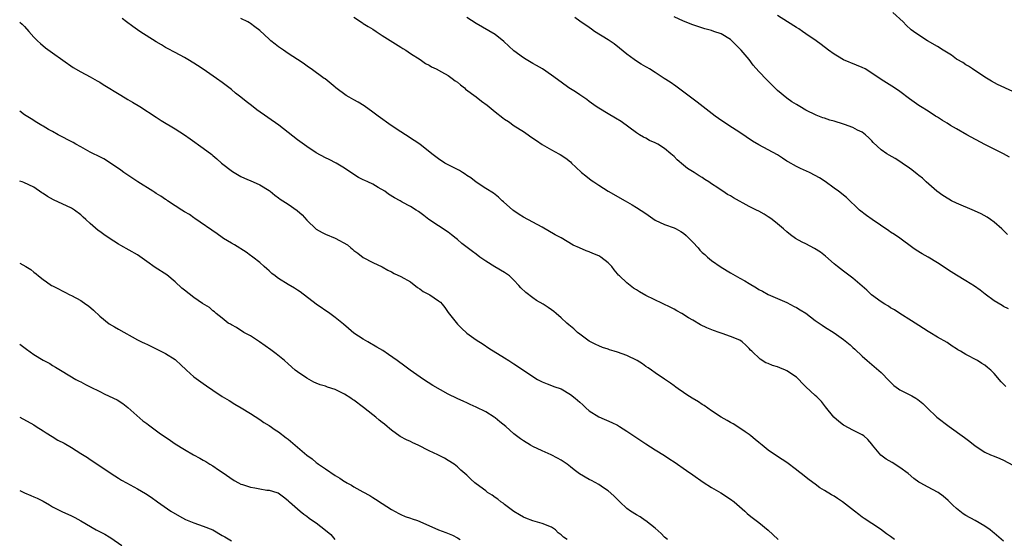
# Model space of a CAD drawing. Units: inches. Extents: x 2592000 to 2595000, y 1539000 to 1542000.
# Drawn here: x 2592000 to 2592209, y 1539999 to 1540109 of the extents above; entities that cross this region are included whole.
import ezdxf

# ---------------------------------------------------------------- set-up
doc = ezdxf.new("R2010")
doc.units = ezdxf.units.IN
doc.header["$MEASUREMENT"] = 0
doc.layers.add('LD25921539_10ft', color=72, linetype='Continuous')

msp = doc.modelspace()

# ---------------------------------------------------------------- linework, layer by layer
at = {"layer": 'LD25921539_10ft'}
for points, elevation in [([(2592185.85, 1539999), (2592185, 1539999.6), (2592184.15, 1540000.15), (2592182.84, 1540001.16), (2592181, 1540002.4), (2592179.42, 1540003.42), (2592179, 1540003.76), (2592178.27, 1540004.27), (2592177.37, 1540005), (2592174.8, 1540007), (2592173.7, 1540007.7), (2592173, 1540008.16), (2592172.44, 1540008.44), (2592171, 1540009.39), (2592169.98, 1540009.98), (2592169, 1540010.74), (2592167.68, 1540011.68), (2592166.04, 1540013), (2592165.44, 1540013.45), (2592165, 1540013.82), (2592163, 1540015.33), (2592162.01, 1540016.01), (2592161, 1540016.65), (2592159, 1540017.99), (2592157.72, 1540019), (2592157, 1540019.59), (2592156.26, 1540020.26), (2592155.32, 1540021), (2592155, 1540021.27), (2592154.15, 1540021.85), (2592153, 1540022.67), (2592151.54, 1540023.54), (2592151, 1540023.82), (2592150.27, 1540024.27), (2592149, 1540024.99), (2592147, 1540026.33), (2592145.43, 1540027.43), (2592145, 1540027.67), (2592144.21, 1540028.21), (2592142.89, 1540029), (2592141.73, 1540029.73), (2592141, 1540030.25), (2592139.87, 1540031), (2592139.37, 1540031.37), (2592139, 1540031.68), (2592138.24, 1540032.24), (2592137, 1540033.09), (2592135, 1540034.42), (2592134.2, 1540035), (2592133.48, 1540035.48), (2592133, 1540035.79), (2592132.31, 1540036.31), (2592131.19, 1540037), (2592129, 1540038.06), (2592127, 1540038.79), (2592126.3, 1540039), (2592125.32, 1540039.32), (2592125, 1540039.44), (2592123.83, 1540039.83), (2592123, 1540040.16), (2592122.42, 1540040.42), (2592121.28, 1540041), (2592121, 1540041.16), (2592119, 1540042.63), (2592118.53, 1540043), (2592117.73, 1540043.73), (2592117, 1540044.31), (2592116.64, 1540044.64), (2592116.21, 1540045), (2592115, 1540046.13), (2592114, 1540047), (2592113.44, 1540047.44), (2592113, 1540047.77), (2592112.28, 1540048.28), (2592111.2, 1540049), (2592109.82, 1540049.82), (2592109, 1540050.37), (2592107.49, 1540051.49), (2592106.47, 1540052.47), (2592106.01, 1540053), (2592105, 1540054.1), (2592104.05, 1540055), (2592103, 1540055.77), (2592100.92, 1540056.92), (2592099, 1540058.13), (2592097.78, 1540059), (2592097, 1540059.62), (2592096.18, 1540060.18), (2592093.92, 1540061.92), (2592093, 1540062.78), (2592092.74, 1540063), (2592091.75, 1540063.75), (2592091, 1540064.34), (2592089, 1540065.67), (2592086.92, 1540067), (2592085.85, 1540067.85), (2592084.7, 1540068.7), (2592084.21, 1540069), (2592083, 1540069.77), (2592081.28, 1540070.72), (2592080.81, 1540071), (2592079.61, 1540071.61), (2592078.37, 1540072.37), (2592077.56, 1540073), (2592076.16, 1540073.84), (2592075, 1540074.5), (2592073.97, 1540075), (2592073.29, 1540075.29), (2592073, 1540075.45), (2592071.95, 1540075.95), (2592071, 1540076.55), (2592069, 1540077.9), (2592067.23, 1540079), (2592065.76, 1540079.76), (2592065, 1540080.13), (2592063, 1540081.19), (2592061, 1540082.49), (2592059, 1540083.93), (2592057, 1540085.51), (2592055.03, 1540087.03), (2592050.35, 1540090.35), (2592049.21, 1540091.21), (2592048.1, 1540092.1), (2592047, 1540093), (2592045.88, 1540093.88), (2592045, 1540094.61), (2592043, 1540096.13), (2592041.79, 1540097), (2592039, 1540098.96), (2592037.75, 1540099.75), (2592037, 1540100.27), (2592035.75, 1540101), (2592035, 1540101.46), (2592033, 1540102.5), (2592031.39, 1540103.39), (2592031, 1540103.59), (2592030.13, 1540104.13), (2592029, 1540104.78), (2592025.49, 1540107), (2592025, 1540107.33), (2592024.01, 1540108.01), (2592022.67, 1540109), (2592021.75, 1540109.75)], 8110), ([(2592209, 1539998.64), (2592207, 1540000.36), (2592206.63, 1540000.63), (2592206.18, 1540001), (2592205, 1540001.83), (2592203, 1540003), (2592201, 1540004.09), (2592200.44, 1540004.44), (2592199.7, 1540005), (2592199, 1540005.57), (2592198.27, 1540006.27), (2592197.27, 1540007.27), (2592196.2, 1540008.2), (2592195.1, 1540009), (2592195, 1540009.07), (2592193, 1540010.1), (2592191.32, 1540011), (2592191, 1540011.19), (2592189.95, 1540011.95), (2592188.73, 1540013), (2592187, 1540014.3), (2592185.33, 1540015.33), (2592184.07, 1540016.07), (2592182.93, 1540016.93), (2592181.19, 1540019), (2592181, 1540019.26), (2592180.21, 1540020.21), (2592179.33, 1540021), (2592179, 1540021.25), (2592178.54, 1540021.46), (2592177, 1540022.22), (2592175.18, 1540023.18), (2592175, 1540023.3), (2592174.03, 1540024.03), (2592172.97, 1540024.97), (2592171.21, 1540027.21), (2592171, 1540027.44), (2592170.3, 1540028.3), (2592169.31, 1540029.31), (2592169, 1540029.57), (2592167, 1540031.46), (2592166.23, 1540032.23), (2592165.51, 1540033), (2592165, 1540033.48), (2592163, 1540034.86), (2592162.67, 1540035), (2592161.46, 1540035.46), (2592161, 1540035.65), (2592159.94, 1540035.94), (2592159, 1540036.39), (2592158.54, 1540036.54), (2592157.29, 1540037.29), (2592155.51, 1540039), (2592155.26, 1540039.26), (2592155, 1540039.56), (2592154.28, 1540040.28), (2592153.49, 1540041), (2592153, 1540041.32), (2592151, 1540042.16), (2592149.25, 1540042.75), (2592148.59, 1540043), (2592147.41, 1540043.41), (2592146, 1540044), (2592144.64, 1540044.64), (2592143, 1540045.58), (2592142.11, 1540046.11), (2592140.68, 1540047), (2592139.61, 1540047.61), (2592139, 1540047.91), (2592138.3, 1540048.3), (2592133, 1540050.88), (2592131.64, 1540051.64), (2592131, 1540052.07), (2592130.42, 1540052.42), (2592129.66, 1540053), (2592129, 1540053.54), (2592127.39, 1540055), (2592127.2, 1540055.2), (2592127, 1540055.45), (2592126.28, 1540056.28), (2592125.78, 1540057), (2592125, 1540057.8), (2592123.49, 1540059), (2592123, 1540059.28), (2592121.76, 1540059.76), (2592121, 1540060.14), (2592120.33, 1540060.33), (2592118.91, 1540061), (2592117.58, 1540061.58), (2592115, 1540063.11), (2592113.78, 1540063.78), (2592111, 1540065.36), (2592109, 1540066.47), (2592107, 1540067.53), (2592106.1, 1540068.1), (2592105, 1540068.83), (2592104.79, 1540069), (2592102.79, 1540070.79), (2592102.53, 1540071), (2592101.73, 1540071.73), (2592100.63, 1540072.63), (2592099, 1540073.62), (2592097, 1540074.92), (2592095.85, 1540075.85), (2592095, 1540076.39), (2592094.65, 1540076.65), (2592094.06, 1540077), (2592093.42, 1540077.42), (2592091.76, 1540078.24), (2592090.35, 1540079), (2592089, 1540079.87), (2592087.53, 1540081), (2592085.02, 1540083.02), (2592083.83, 1540083.83), (2592081.95, 1540085), (2592081, 1540085.61), (2592078.9, 1540087), (2592076.13, 1540089), (2592075, 1540089.84), (2592073.16, 1540091.16), (2592071.93, 1540091.93), (2592071, 1540092.46), (2592070, 1540093), (2592069.37, 1540093.37), (2592067.19, 1540095), (2592067, 1540095.17), (2592064.88, 1540096.88), (2592064.68, 1540097), (2592061.92, 1540099), (2592061.36, 1540099.36), (2592060.22, 1540100.22), (2592059.04, 1540101), (2592057, 1540102.29), (2592056.01, 1540103), (2592055, 1540103.68), (2592054.25, 1540104.25), (2592053.36, 1540105), (2592053, 1540105.31), (2592051, 1540107.16), (2592049.98, 1540107.98), (2592049, 1540108.68), (2592048.81, 1540108.81), (2592048.47, 1540109), (2592047, 1540109.75)], 8100), ([(2592071, 1540110.05), (2592072.8, 1540108.8), (2592073, 1540108.69), (2592074.02, 1540108.02), (2592075, 1540107.45), (2592075.72, 1540107), (2592077, 1540106.15), (2592081, 1540103.64), (2592081.38, 1540103.38), (2592082, 1540103), (2592083, 1540102.32), (2592085.08, 1540101), (2592086.2, 1540100.2), (2592087, 1540099.8), (2592087.47, 1540099.47), (2592088.47, 1540099), (2592089.6, 1540098.4), (2592091, 1540097.6), (2592091.89, 1540097), (2592092.51, 1540096.51), (2592093, 1540096.19), (2592093.64, 1540095.64), (2592094.46, 1540095), (2592094.74, 1540094.74), (2592096.94, 1540093.06), (2592098.13, 1540092.13), (2592099.29, 1540091.29), (2592101, 1540089.89), (2592102.62, 1540088.62), (2592103, 1540088.33), (2592103.81, 1540087.81), (2592105.06, 1540086.94), (2592107, 1540085.72), (2592108.02, 1540085), (2592108.61, 1540084.61), (2592109.79, 1540083.78), (2592111, 1540082.96), (2592113, 1540081.82), (2592114.55, 1540081), (2592114.84, 1540080.84), (2592116.01, 1540080.01), (2592117, 1540079.23), (2592117.26, 1540079), (2592118.13, 1540078.13), (2592119.35, 1540077), (2592120.26, 1540076.26), (2592121.39, 1540075.39), (2592121.94, 1540075), (2592123, 1540074.29), (2592125, 1540073.04), (2592128.61, 1540071), (2592130.1, 1540070.1), (2592131, 1540069.57), (2592133, 1540068.25), (2592135, 1540066.89), (2592137, 1540065.97), (2592139, 1540065.25), (2592139.47, 1540065), (2592140.45, 1540064.45), (2592141, 1540064.1), (2592141.6, 1540063.6), (2592142.24, 1540063), (2592143, 1540062.21), (2592144.1, 1540061), (2592144.51, 1540060.51), (2592145, 1540060.02), (2592145.54, 1540059.54), (2592146.15, 1540059), (2592147, 1540058.31), (2592149, 1540056.89), (2592151, 1540055.65), (2592153, 1540054.56), (2592154.06, 1540053.94), (2592155, 1540053.42), (2592156.51, 1540052.51), (2592157, 1540052.16), (2592157.78, 1540051.78), (2592159, 1540051.06), (2592161, 1540050.24), (2592163, 1540049.36), (2592164.54, 1540048.54), (2592165, 1540048.33), (2592165.81, 1540047.81), (2592167, 1540047.08), (2592169, 1540045.54), (2592170.51, 1540044.51), (2592171, 1540044.19), (2592173, 1540042.94), (2592175, 1540041.49), (2592176.39, 1540040.39), (2592177, 1540039.8), (2592177.43, 1540039.43), (2592179, 1540037.97), (2592180.07, 1540037), (2592181, 1540036.2), (2592183, 1540034.45), (2592184.7, 1540032.7), (2592185.72, 1540031.72), (2592186.72, 1540031), (2592187, 1540030.81), (2592189.5, 1540029.5), (2592190.39, 1540029), (2592190.77, 1540028.77), (2592191.86, 1540027.86), (2592192.79, 1540027), (2592194.84, 1540025), (2592197.44, 1540023), (2592200.68, 1540020.68), (2592201, 1540020.43), (2592201.83, 1540019.83), (2592203, 1540018.88), (2592205, 1540017.58), (2592206.25, 1540017), (2592207, 1540016.68), (2592208.19, 1540016.19), (2592209, 1540015.82), (2592211, 1540014.78)], 8090), ([(2592209.49, 1540031.49), (2592208.52, 1540032.52), (2592207, 1540034.24), (2592206.28, 1540035), (2592205.57, 1540035.57), (2592205, 1540036.01), (2592204.41, 1540036.41), (2592203.47, 1540037), (2592201, 1540038.32), (2592199.88, 1540039), (2592199.32, 1540039.32), (2592199, 1540039.54), (2592198.07, 1540040.07), (2592197, 1540040.83), (2592195, 1540042.01), (2592193.36, 1540043), (2592193, 1540043.2), (2592191, 1540044.45), (2592189.48, 1540045.48), (2592187, 1540047), (2592185.81, 1540047.81), (2592185, 1540048.23), (2592184.55, 1540048.55), (2592183.8, 1540049), (2592183, 1540049.53), (2592180.98, 1540051), (2592179.96, 1540051.96), (2592179, 1540052.81), (2592177, 1540054.52), (2592175, 1540056), (2592173.7, 1540057), (2592173, 1540057.59), (2592171.2, 1540059.2), (2592170.09, 1540060.09), (2592168.87, 1540060.87), (2592167, 1540061.83), (2592166.2, 1540062.2), (2592164.83, 1540063), (2592163.75, 1540063.75), (2592163, 1540064.38), (2592162.23, 1540065), (2592161, 1540066.06), (2592159.85, 1540067), (2592159.35, 1540067.35), (2592159, 1540067.55), (2592158.14, 1540068.14), (2592157, 1540068.75), (2592156.56, 1540069), (2592155, 1540069.78), (2592151.64, 1540071.64), (2592151, 1540072.04), (2592150.35, 1540072.35), (2592149.36, 1540073), (2592149, 1540073.22), (2592148.28, 1540073.72), (2592147, 1540074.57), (2592146.41, 1540075), (2592145.54, 1540075.54), (2592145, 1540075.93), (2592144.32, 1540076.32), (2592143.3, 1540077), (2592141.88, 1540077.88), (2592141, 1540078.57), (2592139.69, 1540079.69), (2592139, 1540080.38), (2592138.66, 1540080.66), (2592138.32, 1540081), (2592137, 1540082.09), (2592135.57, 1540083), (2592135, 1540083.31), (2592133.83, 1540083.82), (2592133, 1540084.26), (2592132.5, 1540084.5), (2592131.68, 1540085), (2592131, 1540085.44), (2592127.81, 1540087.81), (2592126.58, 1540088.58), (2592125, 1540089.46), (2592123, 1540090.66), (2592122.5, 1540091), (2592121, 1540092.1), (2592120.5, 1540092.5), (2592119, 1540093.5), (2592118.11, 1540094.11), (2592117, 1540094.77), (2592116.66, 1540095), (2592115, 1540096.2), (2592113, 1540097.71), (2592111.04, 1540099.04), (2592109.77, 1540099.77), (2592109, 1540100.19), (2592107.56, 1540101), (2592107, 1540101.34), (2592105, 1540102.84), (2592103.88, 1540103.88), (2592102.88, 1540104.88), (2592101, 1540106.33), (2592097, 1540108.67), (2592095, 1540109.94)], 8080), ([(2592210.04, 1540048.04), (2592209, 1540048.51), (2592208.71, 1540048.71), (2592207, 1540049.74), (2592205.13, 1540051.13), (2592204.01, 1540052.01), (2592202.83, 1540052.83), (2592201, 1540053.97), (2592199, 1540055.16), (2592197.88, 1540055.88), (2592195, 1540057.77), (2592193, 1540058.97), (2592191.71, 1540059.71), (2592190.47, 1540060.47), (2592189.72, 1540061), (2592187.01, 1540063.01), (2592185.83, 1540063.83), (2592185, 1540064.34), (2592184.61, 1540064.61), (2592181.07, 1540067), (2592179.88, 1540067.88), (2592178.43, 1540069), (2592175.67, 1540071.67), (2592175, 1540072.17), (2592174.56, 1540072.56), (2592173.98, 1540073), (2592173, 1540073.67), (2592171.11, 1540075.11), (2592169.89, 1540075.89), (2592169, 1540076.39), (2592167.77, 1540077), (2592165.84, 1540077.84), (2592165, 1540078.26), (2592163.25, 1540079.25), (2592163, 1540079.44), (2592162.03, 1540080.03), (2592161, 1540080.73), (2592157, 1540082.85), (2592155.67, 1540083.67), (2592153, 1540085.52), (2592150.65, 1540087), (2592148.46, 1540088.46), (2592147.71, 1540089), (2592143.95, 1540091.95), (2592142.79, 1540092.79), (2592141.66, 1540093.66), (2592139.38, 1540095.38), (2592138.19, 1540096.19), (2592136.91, 1540097), (2592135, 1540098.25), (2592133.76, 1540099), (2592133.3, 1540099.3), (2592133, 1540099.47), (2592132.06, 1540100.06), (2592131, 1540100.67), (2592130.53, 1540101), (2592129, 1540102.16), (2592127.45, 1540103.45), (2592126.32, 1540104.32), (2592125, 1540105.19), (2592122.12, 1540107), (2592121.47, 1540107.47), (2592121, 1540107.83), (2592119, 1540109.19), (2592117.92, 1540109.92)], 8070), ([(2592209.83, 1540063.83), (2592208.64, 1540065), (2592207, 1540066.44), (2592206.24, 1540067), (2592205.5, 1540067.5), (2592204.22, 1540068.22), (2592202.87, 1540068.87), (2592199, 1540070.5), (2592197.97, 1540071), (2592197.35, 1540071.35), (2592196.13, 1540072.13), (2592194.85, 1540073), (2592192.58, 1540075), (2592191.79, 1540075.79), (2592191, 1540076.35), (2592190.67, 1540076.67), (2592189.55, 1540077.55), (2592189, 1540077.89), (2592187.49, 1540079), (2592187.2, 1540079.19), (2592185.96, 1540079.96), (2592184.7, 1540080.7), (2592184.2, 1540081), (2592183, 1540081.84), (2592181.34, 1540083.34), (2592181, 1540083.73), (2592180.37, 1540084.37), (2592179.68, 1540085), (2592179, 1540085.54), (2592177.97, 1540086.03), (2592177, 1540086.57), (2592175.2, 1540087.2), (2592175, 1540087.25), (2592173, 1540087.88), (2592172.12, 1540088.12), (2592171, 1540088.53), (2592170.63, 1540088.63), (2592169.21, 1540089.21), (2592167, 1540090.28), (2592165.7, 1540091), (2592165, 1540091.42), (2592164.05, 1540092.05), (2592163, 1540092.78), (2592161, 1540094.44), (2592158.69, 1540096.69), (2592157, 1540098.5), (2592155.83, 1540099.83), (2592154.96, 1540101), (2592153.29, 1540103), (2592153, 1540103.31), (2592152.11, 1540104.11), (2592151.32, 1540105), (2592151, 1540105.29), (2592149, 1540106.47), (2592147.48, 1540107), (2592147, 1540107.15), (2592145.54, 1540107.54), (2592143, 1540108.36), (2592141, 1540109.14), (2592139, 1540110.06)], 8060), ([(2592210.25, 1540080.25), (2592209, 1540081), (2592205, 1540082.98), (2592201.21, 1540085), (2592199, 1540086.27), (2592197.77, 1540087), (2592197, 1540087.5), (2592196.07, 1540088.07), (2592195, 1540088.75), (2592194.58, 1540089), (2592193, 1540090.03), (2592191.39, 1540091), (2592191, 1540091.26), (2592189, 1540092.67), (2592187, 1540094.19), (2592185.81, 1540095), (2592183, 1540096.78), (2592181, 1540098.14), (2592179.59, 1540099), (2592179, 1540099.33), (2592177.8, 1540099.8), (2592175, 1540100.98), (2592173.71, 1540101.71), (2592173, 1540102.18), (2592171.84, 1540103), (2592170.23, 1540104.23), (2592169.17, 1540105), (2592167, 1540106.47), (2592166.28, 1540107), (2592165.51, 1540107.51), (2592165, 1540107.81), (2592163.08, 1540109), (2592161, 1540110.37)], 8050), ([(2592211, 1540094.22), (2592207.73, 1540095.73), (2592206.43, 1540096.43), (2592205, 1540097.29), (2592202.38, 1540099), (2592201.57, 1540099.57), (2592201, 1540099.86), (2592200.35, 1540100.35), (2592199.16, 1540101), (2592199, 1540101.11), (2592197.94, 1540101.94), (2592196.16, 1540103), (2592195, 1540103.78), (2592192.85, 1540105), (2592191, 1540106.17), (2592189.86, 1540107), (2592189.35, 1540107.35), (2592188.31, 1540108.31), (2592187.71, 1540109), (2592185.51, 1540111)], 8040), ([(2592000, 1540108.95), (2592000.51, 1540108.51), (2592001, 1540108.03), (2592001.96, 1540107), (2592003, 1540105.8), (2592003.77, 1540105), (2592004.39, 1540104.39), (2592005.49, 1540103.49), (2592007, 1540102.44), (2592011.33, 1540099.33), (2592013, 1540098.38), (2592015, 1540097.33), (2592016.47, 1540096.47), (2592017, 1540096.18), (2592017.72, 1540095.72), (2592021.47, 1540093.47), (2592023, 1540092.54), (2592023.97, 1540091.97), (2592025.52, 1540091), (2592029, 1540088.76), (2592030.08, 1540088.08), (2592033, 1540086.31), (2592034.99, 1540085), (2592036.18, 1540084.18), (2592039, 1540082.16), (2592040.8, 1540080.8), (2592041, 1540080.61), (2592041.89, 1540079.89), (2592042.85, 1540079), (2592045.21, 1540077.21), (2592045.56, 1540077), (2592047, 1540076.16), (2592047.77, 1540075.77), (2592049.59, 1540075), (2592051, 1540074.37), (2592053, 1540073.16), (2592053.21, 1540073), (2592054.17, 1540072.17), (2592055, 1540071.6), (2592055.33, 1540071.33), (2592057, 1540070.28), (2592058.94, 1540068.94), (2592059.99, 1540067.99), (2592061, 1540066.89), (2592062.97, 1540064.97), (2592064.23, 1540064.23), (2592065, 1540063.91), (2592067.02, 1540063.02), (2592069.62, 1540061.62), (2592070.36, 1540061), (2592070.72, 1540060.72), (2592071, 1540060.45), (2592071.83, 1540059.83), (2592073, 1540058.93), (2592075, 1540057.89), (2592077, 1540056.92), (2592078.22, 1540056.22), (2592079, 1540055.86), (2592079.55, 1540055.55), (2592081, 1540054.9), (2592083, 1540053.76), (2592084.54, 1540052.54), (2592085, 1540052.27), (2592085.73, 1540051.73), (2592087.1, 1540051), (2592089, 1540049.74), (2592089.42, 1540049.42), (2592089.76, 1540049), (2592090.3, 1540048.3), (2592091, 1540047.26), (2592093, 1540044.73), (2592093.87, 1540043.87), (2592095, 1540042.84), (2592097, 1540041.4), (2592098.47, 1540040.47), (2592099.68, 1540039.68), (2592103, 1540037.6), (2592103.93, 1540037), (2592105, 1540036.35), (2592107.06, 1540035), (2592109, 1540033.61), (2592110.03, 1540033), (2592111, 1540032.48), (2592112.06, 1540032.06), (2592113, 1540031.75), (2592113.5, 1540031.5), (2592115, 1540031), (2592117, 1540029.81), (2592118, 1540029), (2592119, 1540028.15), (2592119.61, 1540027.61), (2592120.26, 1540027), (2592121, 1540026.36), (2592123, 1540025.03), (2592125.82, 1540023.82), (2592127, 1540023.25), (2592127.42, 1540023), (2592129, 1540021.99), (2592130.45, 1540021), (2592133, 1540019.34), (2592135, 1540018.05), (2592137, 1540016.81), (2592138.09, 1540016.09), (2592139, 1540015.51), (2592141.68, 1540013.68), (2592143, 1540012.72), (2592145.19, 1540011.19), (2592147, 1540010.05), (2592148.93, 1540008.93), (2592151, 1540007.57), (2592151.76, 1540007), (2592154.04, 1540005), (2592154.52, 1540004.52), (2592155, 1540004.16), (2592155.63, 1540003.63), (2592157, 1540002.62), (2592159, 1540000.97), (2592160.01, 1540000.01), (2592161.15, 1539999)], 8120), ([(2592137.6, 1539999), (2592137, 1539999.47), (2592136.24, 1540000.24), (2592135, 1540001.41), (2592133, 1540002.93), (2592132.89, 1540003), (2592131.78, 1540003.78), (2592131, 1540004.22), (2592129.79, 1540005), (2592129, 1540005.6), (2592127.46, 1540007), (2592127, 1540007.45), (2592126.25, 1540008.25), (2592125, 1540009.33), (2592124.05, 1540009.95), (2592123, 1540010.69), (2592121.5, 1540011.5), (2592121, 1540011.73), (2592118.94, 1540012.94), (2592117.77, 1540013.77), (2592117, 1540014.43), (2592116.3, 1540015), (2592115, 1540015.86), (2592114.28, 1540016.28), (2592112.91, 1540017), (2592111, 1540017.85), (2592109, 1540018.77), (2592108.55, 1540019), (2592107, 1540019.95), (2592106.36, 1540020.36), (2592105.52, 1540021), (2592105, 1540021.43), (2592103.26, 1540023), (2592102.02, 1540024.02), (2592101, 1540024.84), (2592100.78, 1540025), (2592099, 1540026.1), (2592097, 1540027.11), (2592095.7, 1540027.7), (2592095, 1540028.04), (2592094.32, 1540028.32), (2592092.92, 1540028.92), (2592091, 1540029.85), (2592087.74, 1540031.74), (2592085.79, 1540033), (2592082.98, 1540035), (2592081.85, 1540035.85), (2592080.19, 1540037), (2592078.34, 1540038.34), (2592077.15, 1540039.15), (2592075.9, 1540039.9), (2592073.93, 1540041), (2592073, 1540041.54), (2592071, 1540042.87), (2592069.84, 1540043.84), (2592068.78, 1540044.78), (2592067, 1540046.2), (2592065.88, 1540047), (2592062.98, 1540049), (2592059.6, 1540051.6), (2592059, 1540051.98), (2592058.4, 1540052.4), (2592057, 1540053.22), (2592055, 1540054.44), (2592054.69, 1540054.69), (2592054.24, 1540055), (2592053.55, 1540055.55), (2592053, 1540056.06), (2592052.53, 1540056.53), (2592051.93, 1540057), (2592051, 1540057.84), (2592049.53, 1540059), (2592049.23, 1540059.23), (2592049, 1540059.37), (2592048.08, 1540060.08), (2592045.61, 1540061.61), (2592045, 1540061.94), (2592043.29, 1540063), (2592043, 1540063.2), (2592041.97, 1540063.97), (2592037.24, 1540067.24), (2592037, 1540067.39), (2592036.04, 1540068.04), (2592035, 1540068.65), (2592034.43, 1540069), (2592033, 1540069.93), (2592031.41, 1540071), (2592031.18, 1540071.18), (2592031, 1540071.29), (2592030, 1540072), (2592029, 1540072.55), (2592028.73, 1540072.73), (2592028.26, 1540073), (2592025.13, 1540075), (2592023, 1540076.45), (2592022.15, 1540077), (2592021.48, 1540077.48), (2592019.11, 1540079.11), (2592017.88, 1540079.88), (2592017, 1540080.31), (2592016.57, 1540080.57), (2592015.67, 1540081), (2592015, 1540081.35), (2592013, 1540082.44), (2592011.94, 1540083), (2592011.35, 1540083.35), (2592008.17, 1540085), (2592007, 1540085.69), (2592006.13, 1540086.13), (2592005, 1540086.83), (2592004.68, 1540087), (2592003.63, 1540087.63), (2592002.42, 1540088.42), (2592001, 1540089.28), (2592000.03, 1540090.03), (2592000, 1540090.04)], 8130), ([(2592116.32, 1539999), (2592115.51, 1539999.51), (2592115, 1539999.99), (2592114.41, 1540000.41), (2592113.83, 1540001), (2592113, 1540001.57), (2592111, 1540002.39), (2592109, 1540002.93), (2592107.5, 1540003.5), (2592107, 1540003.73), (2592106.19, 1540004.19), (2592105, 1540004.93), (2592103, 1540006.42), (2592102.68, 1540006.68), (2592102.22, 1540007), (2592101.57, 1540007.57), (2592101, 1540007.93), (2592100.39, 1540008.39), (2592099.4, 1540009), (2592099, 1540009.32), (2592097, 1540010.82), (2592096.71, 1540011), (2592095.81, 1540011.81), (2592095, 1540012.68), (2592093.75, 1540013.75), (2592093, 1540014.42), (2592092.27, 1540015), (2592091, 1540015.76), (2592090.24, 1540016.24), (2592088.82, 1540017), (2592087, 1540017.8), (2592084.62, 1540019), (2592083.52, 1540019.52), (2592083, 1540019.81), (2592082.16, 1540020.16), (2592080.86, 1540020.85), (2592079, 1540022.2), (2592078.57, 1540022.57), (2592078.08, 1540023), (2592077.49, 1540023.49), (2592077, 1540023.85), (2592076.37, 1540024.37), (2592075.67, 1540025), (2592075, 1540025.48), (2592073.07, 1540027.07), (2592071, 1540028.57), (2592070.73, 1540028.73), (2592070.36, 1540029), (2592069, 1540029.85), (2592067, 1540030.86), (2592065.38, 1540031.38), (2592065, 1540031.56), (2592063.84, 1540031.84), (2592063, 1540032.23), (2592062.46, 1540032.46), (2592061, 1540033.26), (2592059, 1540034.62), (2592058.49, 1540035), (2592057, 1540036.3), (2592056.22, 1540037), (2592054.46, 1540038.46), (2592053.32, 1540039.32), (2592052.15, 1540040.15), (2592050.97, 1540040.97), (2592049, 1540042.25), (2592047.65, 1540043), (2592046.04, 1540044.04), (2592045, 1540044.6), (2592044.76, 1540044.76), (2592044.31, 1540045), (2592043, 1540046.05), (2592041.74, 1540047), (2592041.37, 1540047.37), (2592041, 1540047.58), (2592040.29, 1540048.29), (2592038.85, 1540049.15), (2592037, 1540050.45), (2592035, 1540051.96), (2592034.41, 1540052.41), (2592033, 1540053.74), (2592031.23, 1540055.23), (2592028.81, 1540056.81), (2592027, 1540058.11), (2592025, 1540059.49), (2592021.46, 1540061.46), (2592021, 1540061.73), (2592019, 1540063.06), (2592017.85, 1540063.85), (2592017, 1540064.47), (2592016.69, 1540064.69), (2592015, 1540066.12), (2592014.04, 1540067), (2592013.49, 1540067.49), (2592013, 1540067.99), (2592011.64, 1540069), (2592011, 1540069.41), (2592007.2, 1540071.2), (2592005.9, 1540071.9), (2592005, 1540072.5), (2592004.67, 1540072.67), (2592003, 1540073.85), (2592000.89, 1540074.89), (2592000.56, 1540075), (2592000, 1540075.16)], 8140), ([(2592000, 1540057.74), (2592001.31, 1540057), (2592002.36, 1540056.36), (2592003, 1540055.82), (2592003.47, 1540055.47), (2592004.01, 1540055), (2592005, 1540054.23), (2592005.72, 1540053.72), (2592006.79, 1540053), (2592007, 1540052.88), (2592008.27, 1540052.27), (2592009, 1540051.85), (2592009.57, 1540051.57), (2592010.67, 1540051), (2592011, 1540050.85), (2592013, 1540049.78), (2592014.08, 1540049), (2592014.62, 1540048.62), (2592015.71, 1540047.71), (2592017, 1540046.48), (2592019, 1540044.85), (2592020.17, 1540044.17), (2592021, 1540043.66), (2592025, 1540041.46), (2592025.9, 1540041), (2592026.64, 1540040.64), (2592027, 1540040.5), (2592028, 1540040), (2592029, 1540039.54), (2592030.01, 1540039), (2592031, 1540038.49), (2592033, 1540037.22), (2592033.27, 1540037), (2592034.19, 1540036.19), (2592035.43, 1540035), (2592037, 1540033.59), (2592038.49, 1540032.49), (2592039, 1540032.13), (2592039.68, 1540031.68), (2592041, 1540030.71), (2592043, 1540029.39), (2592044.51, 1540028.51), (2592045.73, 1540027.73), (2592047.02, 1540027), (2592049, 1540025.73), (2592051, 1540024.49), (2592051.87, 1540023.87), (2592053, 1540023.22), (2592054.29, 1540022.29), (2592055, 1540021.88), (2592056.59, 1540020.59), (2592057, 1540020.33), (2592058.49, 1540019), (2592059, 1540018.61), (2592061, 1540016.89), (2592062.1, 1540016.1), (2592063, 1540015.37), (2592063.23, 1540015.23), (2592063.5, 1540015), (2592065, 1540013.98), (2592067, 1540012.57), (2592068.02, 1540012.02), (2592069, 1540011.31), (2592069.21, 1540011.21), (2592069.52, 1540011), (2592070.5, 1540010.5), (2592071, 1540010.17), (2592072.88, 1540009.12), (2592074.35, 1540008.35), (2592075, 1540007.88), (2592075.57, 1540007.57), (2592077, 1540006.62), (2592079, 1540005.34), (2592080.51, 1540004.51), (2592081, 1540004.27), (2592081.88, 1540003.88), (2592083, 1540003.51), (2592083.36, 1540003.36), (2592084.49, 1540003), (2592085, 1540002.82), (2592089, 1540001.03), (2592090.5, 1540000.5), (2592091.93, 1539999.93), (2592093, 1539999.36), (2592093.56, 1539999)], 8150), ([(2592000, 1540040.49), (2592000.28, 1540040.28), (2592001.42, 1540039.42), (2592003, 1540038.33), (2592005, 1540037.07), (2592006.38, 1540036.38), (2592007, 1540035.97), (2592007.64, 1540035.64), (2592009, 1540034.76), (2592011.96, 1540033), (2592012.64, 1540032.63), (2592013, 1540032.48), (2592013.95, 1540031.95), (2592015, 1540031.44), (2592017, 1540030.43), (2592018.1, 1540029.9), (2592020.69, 1540028.69), (2592021.9, 1540027.9), (2592023, 1540027.07), (2592026.18, 1540024.18), (2592027, 1540023.63), (2592027.35, 1540023.35), (2592029.66, 1540021.66), (2592032.02, 1540020.02), (2592033, 1540019.34), (2592035, 1540018.08), (2592036.89, 1540017), (2592038.26, 1540016.26), (2592039, 1540015.82), (2592039.53, 1540015.53), (2592040.39, 1540015), (2592041, 1540014.61), (2592042.21, 1540013.79), (2592043, 1540013.27), (2592045.53, 1540011.53), (2592046.49, 1540011), (2592047, 1540010.77), (2592047.32, 1540010.68), (2592049, 1540010.12), (2592049.96, 1540009.96), (2592051, 1540009.74), (2592052.53, 1540009.47), (2592053, 1540009.44), (2592054.64, 1540009), (2592054.91, 1540008.91), (2592056.02, 1540008.02), (2592057, 1540007.3), (2592057.14, 1540007.14), (2592057.32, 1540007), (2592059.57, 1540005), (2592060.37, 1540004.37), (2592061, 1540003.91), (2592061.51, 1540003.51), (2592062.22, 1540003), (2592063, 1540002.5), (2592064.98, 1540000.98), (2592066.07, 1540000.07), (2592066.95, 1539999)], 8160), ([(2592000, 1540024.95), (2592003, 1540023.33), (2592003.5, 1540023), (2592005, 1540022.09), (2592005.63, 1540021.63), (2592006.87, 1540020.87), (2592008.12, 1540020.12), (2592009.43, 1540019.43), (2592011, 1540018.54), (2592013, 1540017.28), (2592014.39, 1540016.39), (2592015, 1540015.96), (2592017, 1540014.66), (2592019.41, 1540013), (2592021, 1540012), (2592021.62, 1540011.62), (2592022.72, 1540011), (2592025, 1540009.77), (2592026.76, 1540008.76), (2592027.96, 1540007.96), (2592029.26, 1540007), (2592032.13, 1540005), (2592033.93, 1540003.93), (2592035.24, 1540003.24), (2592037, 1540002.49), (2592039, 1540001.81), (2592041.02, 1540001), (2592043, 1539999.86), (2592043.56, 1539999.56), (2592045, 1539998.71)], 8170), ([(2592000, 1540009.38), (2592001, 1540008.88), (2592002.36, 1540008.36), (2592003, 1540008.06), (2592003.74, 1540007.74), (2592005, 1540007.11), (2592006.32, 1540006.32), (2592007, 1540005.94), (2592008.95, 1540004.95), (2592011, 1540004.04), (2592011.69, 1540003.69), (2592013, 1540002.98), (2592016.27, 1540001), (2592018.08, 1540000.08), (2592019, 1539999.53), (2592019.35, 1539999.35), (2592021.72, 1539997.72)], 8180)]:
    msp.add_lwpolyline(points, dxfattribs=dict(at, elevation=elevation))

doc.saveas('drawing.dxf')
